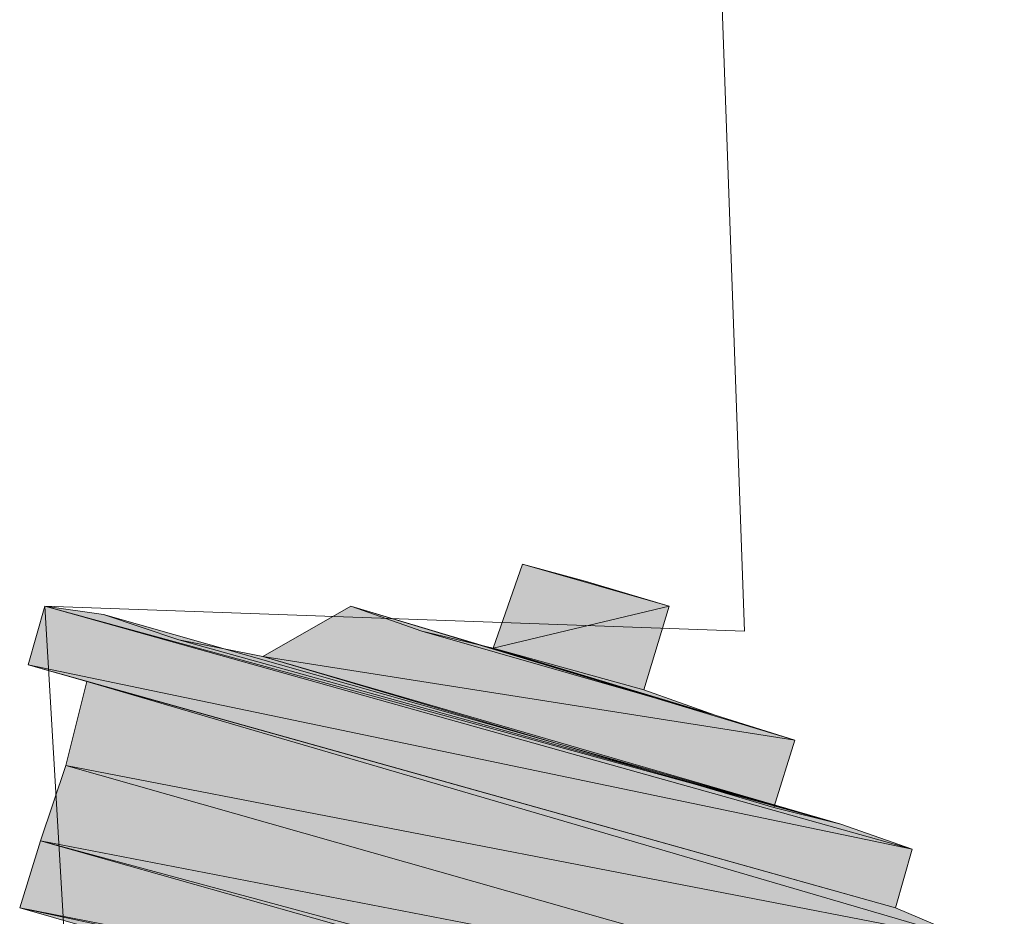
# Model space of a CAD drawing. Units: inches. Extents: x 149.1 to 237.4, y -281.8 to -218.4.
# Drawn here: x 200.4 to 200.4, y -265.1 to -265.1 of the extents above; entities that cross this region are included whole.
import ezdxf

# ---------------------------------------------------------------- set-up
doc = ezdxf.new("R2010")
doc.units = ezdxf.units.IN
doc.header["$MEASUREMENT"] = 0
doc.layers.add('图层 1', color=7, linetype='Continuous')

msp = doc.modelspace()

# ---------------------------------------------------------------- hatches: boundary and pattern name
at = {"layer": '图层 1'}
for points in [[(200.402582, -265.118357), (200.396553, -265.116634), (200.395348, -265.120079)], [(200.402582, -265.118357), (200.399137, -265.117323), (200.396553, -265.116634)], [(200.412573, -265.128347), (200.376916, -265.118357), (200.376227, -265.120768)], [(200.409645, -265.127314), (200.412573, -265.128347), (200.376916, -265.118357)], [(200.409645, -265.127314), (200.379328, -265.118701), (200.376916, -265.118357)], [(200.40775, -265.123869), (200.389491, -265.118357), (200.385874, -265.120424)], [(200.404477, -265.122835), (200.40775, -265.123869), (200.389491, -265.118357)], [(200.404477, -265.122835), (200.392419, -265.11939), (200.389491, -265.118357)], [(200.402582, -265.118357), (200.401549, -265.121802), (200.395348, -265.120079)], [(200.409645, -265.127314), (200.382429, -265.119735), (200.379328, -265.118701)], [(200.404477, -265.122835), (200.395348, -265.120079), (200.392419, -265.11939)], [(200.409645, -265.127314), (200.385874, -265.120424), (200.382429, -265.119735)], [(200.401549, -265.121802), (200.404477, -265.122835), (200.395348, -265.120079)], [(200.40775, -265.123869), (200.406889, -265.126625), (200.385874, -265.120424)], [(200.406889, -265.126625), (200.409645, -265.127314), (200.385874, -265.120424)], [(200.412573, -265.128347), (200.411884, -265.130759), (200.376227, -265.120768)], [(200.411884, -265.130759), (200.376227, -265.120768), (200.378639, -265.121457)], [(200.415157, -265.132137), (200.378639, -265.121457), (200.377778, -265.124902)], [(200.411884, -265.130759), (200.415157, -265.132137), (200.378639, -265.121457)], [(200.414123, -265.135238), (200.377778, -265.124902), (200.376744, -265.128003)], [(200.415157, -265.132137), (200.414123, -265.135238), (200.377778, -265.124902)], [(200.416363, -265.138683), (200.376744, -265.128003), (200.375883, -265.130759)], [(200.414123, -265.135238), (200.413262, -265.138338), (200.376744, -265.128003)], [(200.413262, -265.138338), (200.416363, -265.138683), (200.376744, -265.128003)], [(200.416363, -265.138683), (200.415502, -265.142128), (200.375883, -265.130759)], [(200.415502, -265.142128), (200.375883, -265.130759), (200.379156, -265.131448)]]:
    msp.add_hatch(color=256, dxfattribs=at).paths.add_polyline_path(points)
h = msp.add_hatch(color=256, dxfattribs=at)
edge = h.paths.add_edge_path()
edge.add_spline(control_points=[(200.402582, -265.118357), (200.402582, -265.118357), (200.402582, -265.118357), (200.402582, -265.118357), (200.402582, -265.118357), (200.396553, -265.116634), (200.396553, -265.116634), (200.396553, -265.116634), (200.402582, -265.118357), (200.402582, -265.118357)], knot_values=[0, 0, 0, 0, 1, 1, 1, 2, 2, 2, 3, 3, 3, 3], degree=3, periodic=0)
h = msp.add_hatch(color=256, dxfattribs=at)
edge = h.paths.add_edge_path()
edge.add_spline(control_points=[(200.399137, -265.117323), (200.399137, -265.117323), (200.399137, -265.117323), (200.399137, -265.117323), (200.399137, -265.117323), (200.399137, -265.117323), (200.399137, -265.117323), (200.399137, -265.117323), (200.399137, -265.117323), (200.399137, -265.117323)], knot_values=[0, 0, 0, 0, 1, 1, 1, 2, 2, 2, 3, 3, 3, 3], degree=3, periodic=0)
h = msp.add_hatch(color=256, dxfattribs=at)
edge = h.paths.add_edge_path()
edge.add_spline(control_points=[(200.399137, -265.117323), (200.399137, -265.117323), (200.402582, -265.118357), (200.402582, -265.118357), (200.402582, -265.118357), (200.399137, -265.117323), (200.399137, -265.117323), (200.399137, -265.117323), (200.399137, -265.117323), (200.399137, -265.117323)], knot_values=[0, 0, 0, 0, 1, 1, 1, 2, 2, 2, 3, 3, 3, 3], degree=3, periodic=0)
h = msp.add_hatch(color=256, dxfattribs=at)
edge = h.paths.add_edge_path()
edge.add_spline(control_points=[(200.399137, -265.117323), (200.399137, -265.117323), (200.399137, -265.117323), (200.399137, -265.117323), (200.399137, -265.117323), (200.399137, -265.117323), (200.399137, -265.117323), (200.399137, -265.117323), (200.399137, -265.117323), (200.399137, -265.117323)], knot_values=[0, 0, 0, 0, 1, 1, 1, 2, 2, 2, 3, 3, 3, 3], degree=3, periodic=0)
h = msp.add_hatch(color=256, dxfattribs=at)
edge = h.paths.add_edge_path()
edge.add_spline(control_points=[(200.412573, -265.128347), (200.412573, -265.128347), (200.412573, -265.128347), (200.412573, -265.128347), (200.412573, -265.128347), (200.376916, -265.118357), (200.376916, -265.118357), (200.376916, -265.118357), (200.412573, -265.128347), (200.412573, -265.128347)], knot_values=[0, 0, 0, 0, 1, 1, 1, 2, 2, 2, 3, 3, 3, 3], degree=3, periodic=0)
h = msp.add_hatch(color=256, dxfattribs=at)
edge = h.paths.add_edge_path()
edge.add_spline(control_points=[(200.40775, -265.123869), (200.40775, -265.123869), (200.40775, -265.123869), (200.40775, -265.123869), (200.40775, -265.123869), (200.389491, -265.118357), (200.389491, -265.118357), (200.389491, -265.118357), (200.40775, -265.123869), (200.40775, -265.123869)], knot_values=[0, 0, 0, 0, 1, 1, 1, 2, 2, 2, 3, 3, 3, 3], degree=3, periodic=0)
h = msp.add_hatch(color=256, dxfattribs=at)
edge = h.paths.add_edge_path()
edge.add_spline(control_points=[(200.40775, -265.123869), (200.40775, -265.123869), (200.40775, -265.123869), (200.40775, -265.123869), (200.40775, -265.123869), (200.389491, -265.118357), (200.389491, -265.118357), (200.389491, -265.118357), (200.40775, -265.123869), (200.40775, -265.123869)], knot_values=[0, 0, 0, 0, 1, 1, 1, 2, 2, 2, 3, 3, 3, 3], degree=3, periodic=0)
h = msp.add_hatch(color=256, dxfattribs=at)
edge = h.paths.add_edge_path()
edge.add_spline(control_points=[(200.409645, -265.127314), (200.409645, -265.127314), (200.409645, -265.127314), (200.409645, -265.127314), (200.409645, -265.127314), (200.379328, -265.118701), (200.379328, -265.118701), (200.379328, -265.118701), (200.409645, -265.127314), (200.409645, -265.127314)], knot_values=[0, 0, 0, 0, 1, 1, 1, 2, 2, 2, 3, 3, 3, 3], degree=3, periodic=0)
h = msp.add_hatch(color=256, dxfattribs=at)
edge = h.paths.add_edge_path()
edge.add_spline(control_points=[(200.404477, -265.122835), (200.404477, -265.122835), (200.404477, -265.122835), (200.404477, -265.122835), (200.404477, -265.122835), (200.392419, -265.11939), (200.392419, -265.11939), (200.392419, -265.11939), (200.404477, -265.122835), (200.404477, -265.122835)], knot_values=[0, 0, 0, 0, 1, 1, 1, 2, 2, 2, 3, 3, 3, 3], degree=3, periodic=0)
h = msp.add_hatch(color=256, dxfattribs=at)
edge = h.paths.add_edge_path()
edge.add_spline(control_points=[(200.404477, -265.122835), (200.404477, -265.122835), (200.404477, -265.122835), (200.404477, -265.122835), (200.404477, -265.122835), (200.392419, -265.11939), (200.392419, -265.11939), (200.392419, -265.11939), (200.404477, -265.122835), (200.404477, -265.122835)], knot_values=[0, 0, 0, 0, 1, 1, 1, 2, 2, 2, 3, 3, 3, 3], degree=3, periodic=0)
h = msp.add_hatch(color=256, dxfattribs=at)
edge = h.paths.add_edge_path()
edge.add_spline(control_points=[(200.409645, -265.127314), (200.409645, -265.127314), (200.409645, -265.127314), (200.409645, -265.127314), (200.409645, -265.127314), (200.382429, -265.119735), (200.382429, -265.119735), (200.382429, -265.119735), (200.409645, -265.127314), (200.409645, -265.127314)], knot_values=[0, 0, 0, 0, 1, 1, 1, 2, 2, 2, 3, 3, 3, 3], degree=3, periodic=0)
h = msp.add_hatch(color=256, dxfattribs=at)
edge = h.paths.add_edge_path()
edge.add_spline(control_points=[(200.409645, -265.127314), (200.409645, -265.127314), (200.409645, -265.127314), (200.409645, -265.127314), (200.409645, -265.127314), (200.382429, -265.119735), (200.382429, -265.119735), (200.382429, -265.119735), (200.409645, -265.127314), (200.409645, -265.127314)], knot_values=[0, 0, 0, 0, 1, 1, 1, 2, 2, 2, 3, 3, 3, 3], degree=3, periodic=0)
h = msp.add_hatch(color=256, dxfattribs=at)
edge = h.paths.add_edge_path()
edge.add_spline(control_points=[(200.404477, -265.122835), (200.404477, -265.122835), (200.404477, -265.122835), (200.404477, -265.122835), (200.404477, -265.122835), (200.395348, -265.120079), (200.395348, -265.120079), (200.395348, -265.120079), (200.404477, -265.122835), (200.404477, -265.122835)], knot_values=[0, 0, 0, 0, 1, 1, 1, 2, 2, 2, 3, 3, 3, 3], degree=3, periodic=0)
h = msp.add_hatch(color=256, dxfattribs=at)
edge = h.paths.add_edge_path()
edge.add_spline(control_points=[(200.411884, -265.130759), (200.411884, -265.130759), (200.411884, -265.130759), (200.411884, -265.130759), (200.411884, -265.130759), (200.378639, -265.121457), (200.378639, -265.121457), (200.378639, -265.121457), (200.411884, -265.130759), (200.411884, -265.130759)], knot_values=[0, 0, 0, 0, 1, 1, 1, 2, 2, 2, 3, 3, 3, 3], degree=3, periodic=0)
h = msp.add_hatch(color=256, dxfattribs=at)
edge = h.paths.add_edge_path()
edge.add_spline(control_points=[(200.411884, -265.130759), (200.411884, -265.130759), (200.411884, -265.130759), (200.411884, -265.130759), (200.411884, -265.130759), (200.378639, -265.121457), (200.378639, -265.121457), (200.378639, -265.121457), (200.411884, -265.130759), (200.411884, -265.130759)], knot_values=[0, 0, 0, 0, 1, 1, 1, 2, 2, 2, 3, 3, 3, 3], degree=3, periodic=0)
h = msp.add_hatch(color=256, dxfattribs=at)
edge = h.paths.add_edge_path()
edge.add_spline(control_points=[(200.411884, -265.130759), (200.411884, -265.130759), (200.411884, -265.130759), (200.411884, -265.130759), (200.411884, -265.130759), (200.378639, -265.121457), (200.378639, -265.121457), (200.378639, -265.121457), (200.411884, -265.130759), (200.411884, -265.130759)], knot_values=[0, 0, 0, 0, 1, 1, 1, 2, 2, 2, 3, 3, 3, 3], degree=3, periodic=0)
h = msp.add_hatch(color=256, dxfattribs=at)
edge = h.paths.add_edge_path()
edge.add_spline(control_points=[(200.414123, -265.135238), (200.414123, -265.135238), (200.414123, -265.135238), (200.414123, -265.135238), (200.414123, -265.135238), (200.377778, -265.124902), (200.377778, -265.124902), (200.377778, -265.124902), (200.414123, -265.135238), (200.414123, -265.135238)], knot_values=[0, 0, 0, 0, 1, 1, 1, 2, 2, 2, 3, 3, 3, 3], degree=3, periodic=0)
h = msp.add_hatch(color=256, dxfattribs=at)
edge = h.paths.add_edge_path()
edge.add_spline(control_points=[(200.414123, -265.135238), (200.414123, -265.135238), (200.414123, -265.135238), (200.414123, -265.135238), (200.414123, -265.135238), (200.377778, -265.124902), (200.377778, -265.124902), (200.377778, -265.124902), (200.414123, -265.135238), (200.414123, -265.135238)], knot_values=[0, 0, 0, 0, 1, 1, 1, 2, 2, 2, 3, 3, 3, 3], degree=3, periodic=0)
h = msp.add_hatch(color=256, dxfattribs=at)
edge = h.paths.add_edge_path()
edge.add_spline(control_points=[(200.414123, -265.135238), (200.414123, -265.135238), (200.414123, -265.135238), (200.414123, -265.135238), (200.414123, -265.135238), (200.377778, -265.124902), (200.377778, -265.124902), (200.377778, -265.124902), (200.414123, -265.135238), (200.414123, -265.135238)], knot_values=[0, 0, 0, 0, 1, 1, 1, 2, 2, 2, 3, 3, 3, 3], degree=3, periodic=0)
h = msp.add_hatch(color=256, dxfattribs=at)
edge = h.paths.add_edge_path()
edge.add_spline(control_points=[(200.416363, -265.138683), (200.416363, -265.138683), (200.416363, -265.138683), (200.416363, -265.138683), (200.416363, -265.138683), (200.376744, -265.128003), (200.376744, -265.128003), (200.376744, -265.128003), (200.416363, -265.138683), (200.416363, -265.138683)], knot_values=[0, 0, 0, 0, 1, 1, 1, 2, 2, 2, 3, 3, 3, 3], degree=3, periodic=0)
h = msp.add_hatch(color=256, dxfattribs=at)
edge = h.paths.add_edge_path()
edge.add_spline(control_points=[(200.416363, -265.138683), (200.416363, -265.138683), (200.416363, -265.138683), (200.416363, -265.138683), (200.416363, -265.138683), (200.376744, -265.128003), (200.376744, -265.128003), (200.376744, -265.128003), (200.416363, -265.138683), (200.416363, -265.138683)], knot_values=[0, 0, 0, 0, 1, 1, 1, 2, 2, 2, 3, 3, 3, 3], degree=3, periodic=0)

# ---------------------------------------------------------------- linework, layer by layer
at = {"layer": '图层 1', "lineweight": 9}
for points in [[(200.405683, -265.11939), (200.403099, -265.047388)], [(200.405683, -265.11939), (200.403099, -265.047388)], [(200.405683, -265.11939), (200.403099, -265.047388)], [(200.405683, -265.11939), (200.403099, -265.047388)], [(200.402582, -265.118357), (200.396553, -265.116634), (200.395348, -265.120079), (200.402582, -265.118357)], [(200.402582, -265.118357), (200.396553, -265.116634), (200.395348, -265.120079), (200.402582, -265.118357), (200.402582, -265.118357)], [(200.402582, -265.118357), (200.399137, -265.117323), (200.396553, -265.116634), (200.402582, -265.118357)], [(200.402582, -265.118357), (200.399137, -265.117323), (200.396553, -265.116634), (200.402582, -265.118357), (200.402582, -265.118357)], [(200.412573, -265.128347), (200.376916, -265.118357), (200.376227, -265.120768), (200.412573, -265.128347)], [(200.412573, -265.128347), (200.376916, -265.118357), (200.376227, -265.120768), (200.412573, -265.128347), (200.412573, -265.128347)], [(200.376916, -265.118357), (200.380189, -265.173823)], [(200.405683, -265.11939), (200.376916, -265.118357)], [(200.376916, -265.118357), (200.380189, -265.173823)], [(200.405683, -265.11939), (200.376916, -265.118357)], [(200.409645, -265.127314), (200.412573, -265.128347), (200.376916, -265.118357), (200.409645, -265.127314)], [(200.409645, -265.127314), (200.412573, -265.128347), (200.376916, -265.118357), (200.409645, -265.127314), (200.409645, -265.127314)], [(200.409645, -265.127314), (200.379328, -265.118701), (200.376916, -265.118357), (200.409645, -265.127314)], [(200.409645, -265.127314), (200.379328, -265.118701), (200.376916, -265.118357), (200.409645, -265.127314), (200.409645, -265.127314)], [(200.412573, -265.128347), (200.376916, -265.118357), (200.376916, -265.118357), (200.412573, -265.128347)], [(200.412573, -265.128347), (200.376916, -265.118357), (200.376916, -265.118357), (200.412573, -265.128347), (200.412573, -265.128347)], [(200.40775, -265.123869), (200.389491, -265.118357), (200.385874, -265.120424), (200.40775, -265.123869)], [(200.40775, -265.123869), (200.389491, -265.118357), (200.385874, -265.120424), (200.40775, -265.123869), (200.40775, -265.123869)], [(200.404477, -265.122835), (200.40775, -265.123869), (200.389491, -265.118357), (200.404477, -265.122835)], [(200.404477, -265.122835), (200.40775, -265.123869), (200.389491, -265.118357), (200.404477, -265.122835), (200.404477, -265.122835)], [(200.404477, -265.122835), (200.392419, -265.11939), (200.389491, -265.118357), (200.404477, -265.122835)], [(200.404477, -265.122835), (200.392419, -265.11939), (200.389491, -265.118357), (200.404477, -265.122835), (200.404477, -265.122835)], [(200.40775, -265.123869), (200.389491, -265.118357), (200.389491, -265.118357), (200.40775, -265.123869)], [(200.40775, -265.123869), (200.389491, -265.118357), (200.389491, -265.118357), (200.40775, -265.123869), (200.40775, -265.123869)], [(200.40775, -265.123869), (200.389491, -265.118357), (200.389491, -265.118357), (200.40775, -265.123869)], [(200.40775, -265.123869), (200.389491, -265.118357), (200.389491, -265.118357), (200.40775, -265.123869), (200.40775, -265.123869)], [(200.402582, -265.118357), (200.401549, -265.121802), (200.395348, -265.120079), (200.402582, -265.118357)], [(200.402582, -265.118357), (200.401549, -265.121802), (200.395348, -265.120079), (200.402582, -265.118357), (200.402582, -265.118357)], [(200.409645, -265.127314), (200.382429, -265.119735), (200.379328, -265.118701), (200.409645, -265.127314)], [(200.409645, -265.127314), (200.382429, -265.119735), (200.379328, -265.118701), (200.409645, -265.127314), (200.409645, -265.127314)], [(200.404477, -265.122835), (200.395348, -265.120079), (200.392419, -265.11939), (200.404477, -265.122835)], [(200.404477, -265.122835), (200.395348, -265.120079), (200.392419, -265.11939), (200.404477, -265.122835), (200.404477, -265.122835)], [(200.404477, -265.122835), (200.392419, -265.11939), (200.392419, -265.11939), (200.404477, -265.122835)], [(200.404477, -265.122835), (200.392419, -265.11939), (200.392419, -265.11939), (200.404477, -265.122835), (200.404477, -265.122835)], [(200.409645, -265.127314), (200.385874, -265.120424), (200.382429, -265.119735), (200.409645, -265.127314)], [(200.409645, -265.127314), (200.385874, -265.120424), (200.382429, -265.119735), (200.409645, -265.127314), (200.409645, -265.127314)], [(200.409645, -265.127314), (200.382429, -265.119735), (200.382429, -265.119735), (200.409645, -265.127314)], [(200.409645, -265.127314), (200.382429, -265.119735), (200.382429, -265.119735), (200.409645, -265.127314), (200.409645, -265.127314)], [(200.401549, -265.121802), (200.404477, -265.122835), (200.395348, -265.120079), (200.401549, -265.121802)], [(200.401549, -265.121802), (200.404477, -265.122835), (200.395348, -265.120079), (200.401549, -265.121802), (200.401549, -265.121802)], [(200.401549, -265.121802), (200.395348, -265.120079), (200.395348, -265.120079), (200.401549, -265.121802)], [(200.401549, -265.121802), (200.395348, -265.120079), (200.395348, -265.120079), (200.401549, -265.121802), (200.401549, -265.121802)], [(200.404477, -265.122835), (200.395348, -265.120079), (200.395348, -265.120079), (200.404477, -265.122835)], [(200.404477, -265.122835), (200.395348, -265.120079), (200.395348, -265.120079), (200.404477, -265.122835), (200.404477, -265.122835)], [(200.40775, -265.123869), (200.406889, -265.126625), (200.385874, -265.120424), (200.40775, -265.123869)], [(200.40775, -265.123869), (200.406889, -265.126625), (200.385874, -265.120424), (200.40775, -265.123869), (200.40775, -265.123869)], [(200.406889, -265.126625), (200.409645, -265.127314), (200.385874, -265.120424), (200.406889, -265.126625)], [(200.406889, -265.126625), (200.409645, -265.127314), (200.385874, -265.120424), (200.406889, -265.126625), (200.406889, -265.126625)], [(200.406889, -265.126625), (200.385874, -265.120424), (200.385874, -265.120424), (200.406889, -265.126625)], [(200.406889, -265.126625), (200.385874, -265.120424), (200.385874, -265.120424), (200.406889, -265.126625), (200.406889, -265.126625)], [(200.412573, -265.128347), (200.411884, -265.130759), (200.376227, -265.120768), (200.412573, -265.128347)], [(200.412573, -265.128347), (200.411884, -265.130759), (200.376227, -265.120768), (200.412573, -265.128347), (200.412573, -265.128347)], [(200.411884, -265.130759), (200.376227, -265.120768), (200.378639, -265.121457), (200.411884, -265.130759)], [(200.411884, -265.130759), (200.376227, -265.120768), (200.378639, -265.121457), (200.411884, -265.130759), (200.411884, -265.130759)], [(200.415157, -265.132137), (200.378639, -265.121457), (200.377778, -265.124902), (200.415157, -265.132137)], [(200.415157, -265.132137), (200.378639, -265.121457), (200.377778, -265.124902), (200.415157, -265.132137), (200.415157, -265.132137)], [(200.411884, -265.130759), (200.378639, -265.121457), (200.378639, -265.121457), (200.411884, -265.130759)], [(200.411884, -265.130759), (200.378639, -265.121457), (200.378639, -265.121457), (200.411884, -265.130759), (200.411884, -265.130759)], [(200.411884, -265.130759), (200.378639, -265.121457), (200.378639, -265.121457), (200.411884, -265.130759)], [(200.411884, -265.130759), (200.378639, -265.121457), (200.378639, -265.121457), (200.411884, -265.130759), (200.411884, -265.130759)], [(200.411884, -265.130759), (200.415157, -265.132137), (200.378639, -265.121457), (200.411884, -265.130759)], [(200.411884, -265.130759), (200.415157, -265.132137), (200.378639, -265.121457), (200.411884, -265.130759), (200.411884, -265.130759)], [(200.411884, -265.130759), (200.378639, -265.121457), (200.378639, -265.121457), (200.411884, -265.130759)], [(200.411884, -265.130759), (200.378639, -265.121457), (200.378639, -265.121457), (200.411884, -265.130759), (200.411884, -265.130759)], [(200.414123, -265.135238), (200.377778, -265.124902), (200.376744, -265.128003), (200.414123, -265.135238)], [(200.414123, -265.135238), (200.377778, -265.124902), (200.376744, -265.128003), (200.414123, -265.135238), (200.414123, -265.135238)], [(200.415157, -265.132137), (200.414123, -265.135238), (200.377778, -265.124902), (200.415157, -265.132137)], [(200.415157, -265.132137), (200.414123, -265.135238), (200.377778, -265.124902), (200.415157, -265.132137), (200.415157, -265.132137)], [(200.414123, -265.135238), (200.377778, -265.124902), (200.377778, -265.124902), (200.414123, -265.135238)], [(200.414123, -265.135238), (200.377778, -265.124902), (200.377778, -265.124902), (200.414123, -265.135238), (200.414123, -265.135238)], [(200.414123, -265.135238), (200.377778, -265.124902), (200.377778, -265.124902), (200.414123, -265.135238)], [(200.414123, -265.135238), (200.377778, -265.124902), (200.377778, -265.124902), (200.414123, -265.135238), (200.414123, -265.135238)], [(200.414123, -265.135238), (200.377778, -265.124902), (200.377778, -265.124902), (200.414123, -265.135238)], [(200.414123, -265.135238), (200.377778, -265.124902), (200.377778, -265.124902), (200.414123, -265.135238), (200.414123, -265.135238)], [(200.416363, -265.138683), (200.376744, -265.128003), (200.375883, -265.130759), (200.416363, -265.138683)], [(200.416363, -265.138683), (200.376744, -265.128003), (200.375883, -265.130759), (200.416363, -265.138683), (200.416363, -265.138683)], [(200.414123, -265.135238), (200.413262, -265.138338), (200.376744, -265.128003), (200.414123, -265.135238)], [(200.414123, -265.135238), (200.413262, -265.138338), (200.376744, -265.128003), (200.414123, -265.135238), (200.414123, -265.135238)], [(200.413262, -265.138338), (200.416363, -265.138683), (200.376744, -265.128003), (200.413262, -265.138338)], [(200.413262, -265.138338), (200.416363, -265.138683), (200.376744, -265.128003), (200.413262, -265.138338), (200.413262, -265.138338)], [(200.413262, -265.138338), (200.376744, -265.128003), (200.376744, -265.128003), (200.413262, -265.138338)], [(200.413262, -265.138338), (200.376744, -265.128003), (200.376744, -265.128003), (200.413262, -265.138338), (200.413262, -265.138338)], [(200.416363, -265.138683), (200.376744, -265.128003), (200.376744, -265.128003), (200.416363, -265.138683)], [(200.416363, -265.138683), (200.376744, -265.128003), (200.376744, -265.128003), (200.416363, -265.138683), (200.416363, -265.138683)], [(200.416363, -265.138683), (200.376744, -265.128003), (200.376744, -265.128003), (200.416363, -265.138683)], [(200.416363, -265.138683), (200.376744, -265.128003), (200.376744, -265.128003), (200.416363, -265.138683), (200.416363, -265.138683)], [(200.416363, -265.138683), (200.415502, -265.142128), (200.375883, -265.130759), (200.416363, -265.138683)], [(200.416363, -265.138683), (200.415502, -265.142128), (200.375883, -265.130759), (200.416363, -265.138683), (200.416363, -265.138683)], [(200.415502, -265.142128), (200.375883, -265.130759), (200.379156, -265.131448), (200.415502, -265.142128)], [(200.415502, -265.142128), (200.375883, -265.130759), (200.379156, -265.131448), (200.415502, -265.142128), (200.415502, -265.142128)]]:
    msp.add_lwpolyline(points, dxfattribs=at)
for points, knots in [([(200.402582, -265.118357), (200.402582, -265.118357), (200.402582, -265.118357), (200.402582, -265.118357), (200.402582, -265.118357), (200.396553, -265.116634), (200.396553, -265.116634), (200.396553, -265.116634), (200.402582, -265.118357), (200.402582, -265.118357)], [0, 0, 0, 0, 1, 1, 1, 2, 2, 2, 3, 3, 3, 3]), ([(200.402582, -265.118357), (200.402582, -265.118357), (200.402582, -265.118357), (200.402582, -265.118357), (200.402582, -265.118357), (200.396553, -265.116634), (200.396553, -265.116634), (200.396553, -265.116634), (200.402582, -265.118357), (200.402582, -265.118357), (200.402582, -265.118357), (200.402582, -265.118357), (200.402582, -265.118357)], [0, 0, 0, 0, 1, 1, 1, 2, 2, 2, 3, 3, 3, 4, 4, 4, 4]), ([(200.399137, -265.117323), (200.399137, -265.117323), (200.402582, -265.118357), (200.402582, -265.118357), (200.402582, -265.118357), (200.399137, -265.117323), (200.399137, -265.117323), (200.399137, -265.117323), (200.399137, -265.117323), (200.399137, -265.117323)], [0, 0, 0, 0, 1, 1, 1, 2, 2, 2, 3, 3, 3, 3]), ([(200.399137, -265.117323), (200.399137, -265.117323), (200.402582, -265.118357), (200.402582, -265.118357), (200.402582, -265.118357), (200.399137, -265.117323), (200.399137, -265.117323), (200.399137, -265.117323), (200.399137, -265.117323), (200.399137, -265.117323), (200.399137, -265.117323), (200.399137, -265.117323), (200.399137, -265.117323)], [0, 0, 0, 0, 1, 1, 1, 2, 2, 2, 3, 3, 3, 4, 4, 4, 4]), ([(200.412573, -265.128347), (200.412573, -265.128347), (200.412573, -265.128347), (200.412573, -265.128347), (200.412573, -265.128347), (200.376916, -265.118357), (200.376916, -265.118357), (200.376916, -265.118357), (200.412573, -265.128347), (200.412573, -265.128347)], [0, 0, 0, 0, 1, 1, 1, 2, 2, 2, 3, 3, 3, 3]), ([(200.412573, -265.128347), (200.412573, -265.128347), (200.412573, -265.128347), (200.412573, -265.128347), (200.412573, -265.128347), (200.376916, -265.118357), (200.376916, -265.118357), (200.376916, -265.118357), (200.412573, -265.128347), (200.412573, -265.128347), (200.412573, -265.128347), (200.412573, -265.128347), (200.412573, -265.128347)], [0, 0, 0, 0, 1, 1, 1, 2, 2, 2, 3, 3, 3, 4, 4, 4, 4]), ([(200.40775, -265.123869), (200.40775, -265.123869), (200.40775, -265.123869), (200.40775, -265.123869), (200.40775, -265.123869), (200.389491, -265.118357), (200.389491, -265.118357), (200.389491, -265.118357), (200.40775, -265.123869), (200.40775, -265.123869)], [0, 0, 0, 0, 1, 1, 1, 2, 2, 2, 3, 3, 3, 3]), ([(200.40775, -265.123869), (200.40775, -265.123869), (200.40775, -265.123869), (200.40775, -265.123869), (200.40775, -265.123869), (200.389491, -265.118357), (200.389491, -265.118357), (200.389491, -265.118357), (200.40775, -265.123869), (200.40775, -265.123869), (200.40775, -265.123869), (200.40775, -265.123869), (200.40775, -265.123869)], [0, 0, 0, 0, 1, 1, 1, 2, 2, 2, 3, 3, 3, 4, 4, 4, 4]), ([(200.40775, -265.123869), (200.40775, -265.123869), (200.40775, -265.123869), (200.40775, -265.123869), (200.40775, -265.123869), (200.389491, -265.118357), (200.389491, -265.118357), (200.389491, -265.118357), (200.40775, -265.123869), (200.40775, -265.123869)], [0, 0, 0, 0, 1, 1, 1, 2, 2, 2, 3, 3, 3, 3]), ([(200.40775, -265.123869), (200.40775, -265.123869), (200.40775, -265.123869), (200.40775, -265.123869), (200.40775, -265.123869), (200.389491, -265.118357), (200.389491, -265.118357), (200.389491, -265.118357), (200.40775, -265.123869), (200.40775, -265.123869), (200.40775, -265.123869), (200.40775, -265.123869), (200.40775, -265.123869)], [0, 0, 0, 0, 1, 1, 1, 2, 2, 2, 3, 3, 3, 4, 4, 4, 4]), ([(200.409645, -265.127314), (200.409645, -265.127314), (200.409645, -265.127314), (200.409645, -265.127314), (200.409645, -265.127314), (200.379328, -265.118701), (200.379328, -265.118701), (200.379328, -265.118701), (200.409645, -265.127314), (200.409645, -265.127314)], [0, 0, 0, 0, 1, 1, 1, 2, 2, 2, 3, 3, 3, 3]), ([(200.409645, -265.127314), (200.409645, -265.127314), (200.409645, -265.127314), (200.409645, -265.127314), (200.409645, -265.127314), (200.379328, -265.118701), (200.379328, -265.118701), (200.379328, -265.118701), (200.409645, -265.127314), (200.409645, -265.127314), (200.409645, -265.127314), (200.409645, -265.127314), (200.409645, -265.127314)], [0, 0, 0, 0, 1, 1, 1, 2, 2, 2, 3, 3, 3, 4, 4, 4, 4]), ([(200.404477, -265.122835), (200.404477, -265.122835), (200.404477, -265.122835), (200.404477, -265.122835), (200.404477, -265.122835), (200.392419, -265.11939), (200.392419, -265.11939), (200.392419, -265.11939), (200.404477, -265.122835), (200.404477, -265.122835)], [0, 0, 0, 0, 1, 1, 1, 2, 2, 2, 3, 3, 3, 3]), ([(200.404477, -265.122835), (200.404477, -265.122835), (200.404477, -265.122835), (200.404477, -265.122835), (200.404477, -265.122835), (200.392419, -265.11939), (200.392419, -265.11939), (200.392419, -265.11939), (200.404477, -265.122835), (200.404477, -265.122835), (200.404477, -265.122835), (200.404477, -265.122835), (200.404477, -265.122835)], [0, 0, 0, 0, 1, 1, 1, 2, 2, 2, 3, 3, 3, 4, 4, 4, 4]), ([(200.404477, -265.122835), (200.404477, -265.122835), (200.404477, -265.122835), (200.404477, -265.122835), (200.404477, -265.122835), (200.392419, -265.11939), (200.392419, -265.11939), (200.392419, -265.11939), (200.404477, -265.122835), (200.404477, -265.122835)], [0, 0, 0, 0, 1, 1, 1, 2, 2, 2, 3, 3, 3, 3]), ([(200.404477, -265.122835), (200.404477, -265.122835), (200.404477, -265.122835), (200.404477, -265.122835), (200.404477, -265.122835), (200.392419, -265.11939), (200.392419, -265.11939), (200.392419, -265.11939), (200.404477, -265.122835), (200.404477, -265.122835), (200.404477, -265.122835), (200.404477, -265.122835), (200.404477, -265.122835)], [0, 0, 0, 0, 1, 1, 1, 2, 2, 2, 3, 3, 3, 4, 4, 4, 4]), ([(200.409645, -265.127314), (200.409645, -265.127314), (200.409645, -265.127314), (200.409645, -265.127314), (200.409645, -265.127314), (200.382429, -265.119735), (200.382429, -265.119735), (200.382429, -265.119735), (200.409645, -265.127314), (200.409645, -265.127314)], [0, 0, 0, 0, 1, 1, 1, 2, 2, 2, 3, 3, 3, 3]), ([(200.409645, -265.127314), (200.409645, -265.127314), (200.409645, -265.127314), (200.409645, -265.127314), (200.409645, -265.127314), (200.382429, -265.119735), (200.382429, -265.119735), (200.382429, -265.119735), (200.409645, -265.127314), (200.409645, -265.127314), (200.409645, -265.127314), (200.409645, -265.127314), (200.409645, -265.127314)], [0, 0, 0, 0, 1, 1, 1, 2, 2, 2, 3, 3, 3, 4, 4, 4, 4]), ([(200.409645, -265.127314), (200.409645, -265.127314), (200.409645, -265.127314), (200.409645, -265.127314), (200.409645, -265.127314), (200.382429, -265.119735), (200.382429, -265.119735), (200.382429, -265.119735), (200.409645, -265.127314), (200.409645, -265.127314)], [0, 0, 0, 0, 1, 1, 1, 2, 2, 2, 3, 3, 3, 3]), ([(200.409645, -265.127314), (200.409645, -265.127314), (200.409645, -265.127314), (200.409645, -265.127314), (200.409645, -265.127314), (200.382429, -265.119735), (200.382429, -265.119735), (200.382429, -265.119735), (200.409645, -265.127314), (200.409645, -265.127314), (200.409645, -265.127314), (200.409645, -265.127314), (200.409645, -265.127314)], [0, 0, 0, 0, 1, 1, 1, 2, 2, 2, 3, 3, 3, 4, 4, 4, 4]), ([(200.404477, -265.122835), (200.404477, -265.122835), (200.404477, -265.122835), (200.404477, -265.122835), (200.404477, -265.122835), (200.395348, -265.120079), (200.395348, -265.120079), (200.395348, -265.120079), (200.404477, -265.122835), (200.404477, -265.122835)], [0, 0, 0, 0, 1, 1, 1, 2, 2, 2, 3, 3, 3, 3]), ([(200.404477, -265.122835), (200.404477, -265.122835), (200.404477, -265.122835), (200.404477, -265.122835), (200.404477, -265.122835), (200.395348, -265.120079), (200.395348, -265.120079), (200.395348, -265.120079), (200.404477, -265.122835), (200.404477, -265.122835), (200.404477, -265.122835), (200.404477, -265.122835), (200.404477, -265.122835)], [0, 0, 0, 0, 1, 1, 1, 2, 2, 2, 3, 3, 3, 4, 4, 4, 4]), ([(200.411884, -265.130759), (200.411884, -265.130759), (200.411884, -265.130759), (200.411884, -265.130759), (200.411884, -265.130759), (200.378639, -265.121457), (200.378639, -265.121457), (200.378639, -265.121457), (200.411884, -265.130759), (200.411884, -265.130759)], [0, 0, 0, 0, 1, 1, 1, 2, 2, 2, 3, 3, 3, 3]), ([(200.411884, -265.130759), (200.411884, -265.130759), (200.411884, -265.130759), (200.411884, -265.130759), (200.411884, -265.130759), (200.378639, -265.121457), (200.378639, -265.121457), (200.378639, -265.121457), (200.411884, -265.130759), (200.411884, -265.130759), (200.411884, -265.130759), (200.411884, -265.130759), (200.411884, -265.130759)], [0, 0, 0, 0, 1, 1, 1, 2, 2, 2, 3, 3, 3, 4, 4, 4, 4]), ([(200.411884, -265.130759), (200.411884, -265.130759), (200.411884, -265.130759), (200.411884, -265.130759), (200.411884, -265.130759), (200.378639, -265.121457), (200.378639, -265.121457), (200.378639, -265.121457), (200.411884, -265.130759), (200.411884, -265.130759)], [0, 0, 0, 0, 1, 1, 1, 2, 2, 2, 3, 3, 3, 3]), ([(200.411884, -265.130759), (200.411884, -265.130759), (200.411884, -265.130759), (200.411884, -265.130759), (200.411884, -265.130759), (200.378639, -265.121457), (200.378639, -265.121457), (200.378639, -265.121457), (200.411884, -265.130759), (200.411884, -265.130759), (200.411884, -265.130759), (200.411884, -265.130759), (200.411884, -265.130759)], [0, 0, 0, 0, 1, 1, 1, 2, 2, 2, 3, 3, 3, 4, 4, 4, 4]), ([(200.411884, -265.130759), (200.411884, -265.130759), (200.411884, -265.130759), (200.411884, -265.130759), (200.411884, -265.130759), (200.378639, -265.121457), (200.378639, -265.121457), (200.378639, -265.121457), (200.411884, -265.130759), (200.411884, -265.130759)], [0, 0, 0, 0, 1, 1, 1, 2, 2, 2, 3, 3, 3, 3]), ([(200.411884, -265.130759), (200.411884, -265.130759), (200.411884, -265.130759), (200.411884, -265.130759), (200.411884, -265.130759), (200.378639, -265.121457), (200.378639, -265.121457), (200.378639, -265.121457), (200.411884, -265.130759), (200.411884, -265.130759), (200.411884, -265.130759), (200.411884, -265.130759), (200.411884, -265.130759)], [0, 0, 0, 0, 1, 1, 1, 2, 2, 2, 3, 3, 3, 4, 4, 4, 4]), ([(200.414123, -265.135238), (200.414123, -265.135238), (200.414123, -265.135238), (200.414123, -265.135238), (200.414123, -265.135238), (200.377778, -265.124902), (200.377778, -265.124902), (200.377778, -265.124902), (200.414123, -265.135238), (200.414123, -265.135238)], [0, 0, 0, 0, 1, 1, 1, 2, 2, 2, 3, 3, 3, 3]), ([(200.414123, -265.135238), (200.414123, -265.135238), (200.414123, -265.135238), (200.414123, -265.135238), (200.414123, -265.135238), (200.377778, -265.124902), (200.377778, -265.124902), (200.377778, -265.124902), (200.414123, -265.135238), (200.414123, -265.135238), (200.414123, -265.135238), (200.414123, -265.135238), (200.414123, -265.135238)], [0, 0, 0, 0, 1, 1, 1, 2, 2, 2, 3, 3, 3, 4, 4, 4, 4]), ([(200.414123, -265.135238), (200.414123, -265.135238), (200.414123, -265.135238), (200.414123, -265.135238), (200.414123, -265.135238), (200.377778, -265.124902), (200.377778, -265.124902), (200.377778, -265.124902), (200.414123, -265.135238), (200.414123, -265.135238)], [0, 0, 0, 0, 1, 1, 1, 2, 2, 2, 3, 3, 3, 3]), ([(200.414123, -265.135238), (200.414123, -265.135238), (200.414123, -265.135238), (200.414123, -265.135238), (200.414123, -265.135238), (200.377778, -265.124902), (200.377778, -265.124902), (200.377778, -265.124902), (200.414123, -265.135238), (200.414123, -265.135238), (200.414123, -265.135238), (200.414123, -265.135238), (200.414123, -265.135238)], [0, 0, 0, 0, 1, 1, 1, 2, 2, 2, 3, 3, 3, 4, 4, 4, 4]), ([(200.414123, -265.135238), (200.414123, -265.135238), (200.414123, -265.135238), (200.414123, -265.135238), (200.414123, -265.135238), (200.377778, -265.124902), (200.377778, -265.124902), (200.377778, -265.124902), (200.414123, -265.135238), (200.414123, -265.135238)], [0, 0, 0, 0, 1, 1, 1, 2, 2, 2, 3, 3, 3, 3]), ([(200.414123, -265.135238), (200.414123, -265.135238), (200.414123, -265.135238), (200.414123, -265.135238), (200.414123, -265.135238), (200.377778, -265.124902), (200.377778, -265.124902), (200.377778, -265.124902), (200.414123, -265.135238), (200.414123, -265.135238), (200.414123, -265.135238), (200.414123, -265.135238), (200.414123, -265.135238)], [0, 0, 0, 0, 1, 1, 1, 2, 2, 2, 3, 3, 3, 4, 4, 4, 4]), ([(200.416363, -265.138683), (200.416363, -265.138683), (200.416363, -265.138683), (200.416363, -265.138683), (200.416363, -265.138683), (200.376744, -265.128003), (200.376744, -265.128003), (200.376744, -265.128003), (200.416363, -265.138683), (200.416363, -265.138683)], [0, 0, 0, 0, 1, 1, 1, 2, 2, 2, 3, 3, 3, 3]), ([(200.416363, -265.138683), (200.416363, -265.138683), (200.416363, -265.138683), (200.416363, -265.138683), (200.416363, -265.138683), (200.376744, -265.128003), (200.376744, -265.128003), (200.376744, -265.128003), (200.416363, -265.138683), (200.416363, -265.138683), (200.416363, -265.138683), (200.416363, -265.138683), (200.416363, -265.138683)], [0, 0, 0, 0, 1, 1, 1, 2, 2, 2, 3, 3, 3, 4, 4, 4, 4]), ([(200.416363, -265.138683), (200.416363, -265.138683), (200.416363, -265.138683), (200.416363, -265.138683), (200.416363, -265.138683), (200.376744, -265.128003), (200.376744, -265.128003), (200.376744, -265.128003), (200.416363, -265.138683), (200.416363, -265.138683)], [0, 0, 0, 0, 1, 1, 1, 2, 2, 2, 3, 3, 3, 3]), ([(200.416363, -265.138683), (200.416363, -265.138683), (200.416363, -265.138683), (200.416363, -265.138683), (200.416363, -265.138683), (200.376744, -265.128003), (200.376744, -265.128003), (200.376744, -265.128003), (200.416363, -265.138683), (200.416363, -265.138683), (200.416363, -265.138683), (200.416363, -265.138683), (200.416363, -265.138683)], [0, 0, 0, 0, 1, 1, 1, 2, 2, 2, 3, 3, 3, 4, 4, 4, 4])]:
    msp.add_open_spline(points, degree=3, knots=knots, dxfattribs=at)

doc.saveas('drawing.dxf')
